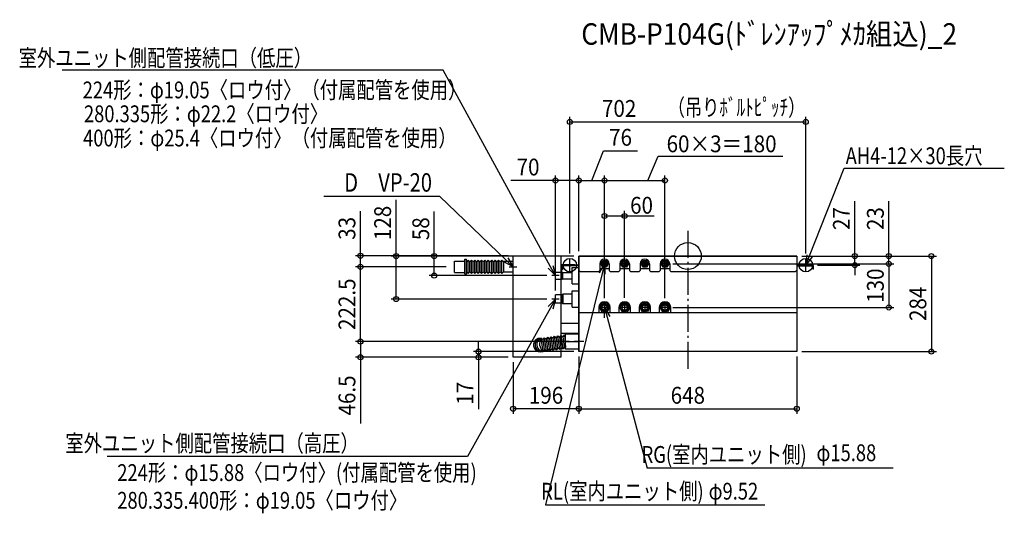
# Model space of a CAD drawing. Extents: x -1988 to 942, y -765 to 703.
import ezdxf
from ezdxf.enums import TextEntityAlignment as Align

# ---------------------------------------------------------------- set-up
doc = ezdxf.new("R2010")
doc.units = 0
doc.header["$LTSCALE"] = 20
doc.header["$PDMODE"] = 3
doc.header["$PDSIZE"] = -2
doc.linetypes.add('DASHDOT', pattern=[5.5, 4, -0.6, 0.3, -0.6])
doc.layers.get('DEFPOINTS').update_dxf_attribs({"linetype": 'CONTINUOUS'})
for name, color, linetype in [('ARRANGE', 1, 'CONTINUOUS'), ('BASIS', 6, 'DASHDOT'), ('DETAIL', 5, 'CONTINUOUS'), ('ETC', 61, 'CONTINUOUS'), ('FIX', 11, 'CONTINUOUS'), ('NOTE', 4, 'CONTINUOUS'), ('OUTLINE', 3, 'CONTINUOUS'), ('SIZE', 30, 'CONTINUOUS')]:
    doc.layers.add(name, color=color, linetype=linetype)
doc.styles.get("Standard").update_dxf_attribs({"font": 'SIMPLEX', "width": 0.9, "bigfont": 'BIGFONT'})

msp = doc.modelspace()

# ---------------------------------------------------------------- linework, layer by layer
at = {"layer": 'ARRANGE', "color": 1, "linetype": 'CONTINUOUS'}
msp.add_circle((0, 0), 40, dxfattribs=at)
msp.add_point((0, 0), dxfattribs=at)
at = {"layer": 'BASIS', "color": 6, "linetype": 'DASHDOT'}
msp.add_line((0, 75), (0, -344), dxfattribs=at)
at = {"layer": 'DEFPOINTS', "color": 7, "linetype": 'CONTINUOUS'}
for p in [(350.999539, 399.14583), (-68, 239.793532), (-324, 224.793532), (-248, 224.793532), (-188, 119.239532), (-974.259436, 1), (-520, 1), (-324, 0), (-324, 0), (-324, 0), (-324, 0), (324, 0), (324, 0), (324, 0), (-350.999539, -7), (-188, -23), (-50, -23), (350.999539, -7), (370.999539, -27), (496.873824, -27), (597.950361, -23), (-974.259436, -32), (-754.516043, -58), (-704.449609, -32), (-704.449609, -32), (-405.000316, -58), (-394, -116.999684), (-868.080536, -128), (-405.000316, -128), (-248, -138.899558), (-248, -138.899558), (-248, -139.922686), (-188, -138.899558), (597.950361, -153), (-974.259436, -254.5), (-338.100442, -254.5), (-338.100442, -254.5), (-622.97538, -284), (-324, -284), (-324, -284), (-324, -284), (324, -284), (324, -284), (724.47016, -284), (-520, -301), (-520, -301), (-520, -301), (-520, -454.019993), (324, -454.019993)]:
    msp.add_point(p, dxfattribs=at)
at = {"layer": 'DETAIL', "color": 5, "linetype": 'CONTINUOUS'}
for p, q in [((-520, 1), (-378.138107, 1)), ((-520, -301), (-520, 0)), ((-378.138107, 1), (-378.138107, -301)), ((324, 0), (-324, 0)), ((-324, 0), (-324, -284)), ((324, 0), (324, -284)), ((-693.943734, -49.043478), (-693.943734, -14.956522)), ((-693.943734, -14.956522), (-663.867008, -14.956522)), ((-663.867008, -53.655243), (-663.867008, -9.542711)), ((-663.867008, -9.542711), (-658.85422, -9.542711)), ((-658.85422, -53.655243), (-658.85422, -9.542711)), ((-658.85422, -16.961637), (-653.841432, -11.948849)), ((-653.841432, -52.051151), (-653.841432, -11.948849)), ((-653.841432, -11.948849), (-648.828645, -16.961637)), ((-648.828645, -16.961637), (-643.815857, -11.948849)), ((-648.828645, -47.038363), (-648.828645, -16.961637)), ((-643.815857, -52.051151), (-643.815857, -11.948849)), ((-643.815857, -11.948849), (-638.803069, -16.961637)), ((-638.803069, -16.961637), (-633.790281, -11.948849)), ((-638.803069, -47.038363), (-638.803069, -16.961637)), ((-633.790281, -52.051151), (-633.790281, -11.948849)), ((-633.790281, -11.948849), (-628.777494, -16.961637)), ((-628.777494, -16.961637), (-623.764706, -11.948849)), ((-628.777494, -47.038363), (-628.777494, -16.961637)), ((-623.764706, -52.051151), (-623.764706, -11.948849)), ((-623.764706, -11.948849), (-618.751918, -16.961637)), ((-618.751918, -16.961637), (-613.73913, -11.948849)), ((-618.751918, -47.038363), (-618.751918, -16.961637)), ((-613.73913, -52.051151), (-613.73913, -11.948849)), ((-613.73913, -11.948849), (-608.726343, -16.961637)), ((-608.726343, -16.961637), (-603.713555, -11.948849)), ((-608.726343, -47.038363), (-608.726343, -16.961637)), ((-603.713555, -52.051151), (-603.713555, -11.948849)), ((-603.713555, -11.948849), (-598.700767, -16.961637)), ((-598.700767, -16.961637), (-593.68798, -11.948849)), ((-598.700767, -47.038363), (-598.700767, -16.961637)), ((-593.68798, -52.051151), (-593.68798, -11.948849)), ((-593.68798, -11.948849), (-588.675192, -16.961637)), ((-588.675192, -16.961637), (-583.662404, -11.948849)), ((-588.675192, -47.038363), (-588.675192, -16.961637)), ((-583.662404, -52.051151), (-583.662404, -11.948849)), ((-583.662404, -11.948849), (-578.649616, -16.961637)), ((-578.649616, -16.961637), (-573.636829, -11.948849)), ((-578.649616, -47.038363), (-578.649616, -16.961637)), ((-573.636829, -52.051151), (-573.636829, -11.948849)), ((-573.636829, -11.948849), (-568.624041, -16.961637)), ((-568.624041, -16.961637), (-563.611253, -11.948849)), ((-568.624041, -47.038363), (-568.624041, -16.961637)), ((-563.611253, -52.051151), (-563.611253, -11.948849)), ((-563.611253, -11.948849), (-558.598465, -16.961637)), ((-558.598465, -16.961637), (-553.585678, -11.948849)), ((-558.598465, -47.038363), (-558.598465, -16.961637)), ((-553.585678, -52.051151), (-553.585678, -11.948849)), ((-553.585678, -11.948849), (-548.57289, -16.961637)), ((-548.57289, -16.460358), (-548.57289, -47.539642)), ((-520, -16.460358), (-548.57289, -16.460358)), ((-375.832225, -24.694118), (-336.030691, -24.694118)), ((-375.832225, -27), (-375.832225, -47.295652)), ((-375.832225, -27), (-336.030691, -27)), ((-324, -27), (-371.821995, -27)), ((-336.030691, -24.694118), (-336.030691, -27)), ((-262, -22.6), (-262, -42.6)), ((-258.970532, -23), (-253.485266, -13.499241)), ((-253.485266, -32.500759), (-258.970532, -23)), ((-253.485266, -13.499241), (-242.514734, -13.499241)), ((-237.029468, -23), (-242.514734, -13.499241)), ((-237.029468, -23), (-242.514734, -32.500759)), ((-234, -22.6), (-234, -42.6)), ((-202, -22.6), (-202, -42.6)), ((-198.970532, -23), (-193.485266, -13.499241)), ((-193.485266, -32.500759), (-198.970532, -23)), ((-193.485266, -13.499241), (-182.514734, -13.499241)), ((-177.029468, -23), (-182.514734, -13.499241)), ((-177.029468, -23), (-182.514734, -32.500759)), ((-174, -22.6), (-174, -42.6)), ((-142, -22.6), (-142, -42.6)), ((-138.970532, -23), (-133.485266, -13.499241)), ((-133.485266, -32.500759), (-138.970532, -23)), ((-133.485266, -13.499241), (-122.514734, -13.499241)), ((-117.029468, -23), (-122.514734, -13.499241)), ((-117.029468, -23), (-122.514734, -32.500759)), ((-114, -22.6), (-114, -42.6)), ((-82, -22.6), (-82, -42.6)), ((-78.970532, -23), (-73.485266, -13.499241)), ((-73.485266, -32.500759), (-78.970532, -23)), ((-73.485266, -13.499241), (-62.514734, -13.499241)), ((-62.514734, -13.499241), (-57.029468, -23)), ((-57.029468, -23), (-62.514734, -32.500759)), ((-54, -22.6), (-54, -42.6)), ((324, -27), (371.821995, -27)), ((-693.943734, -49.043478), (-663.867008, -49.043478)), ((-663.867008, -53.655243), (-658.85422, -53.655243)), ((-658.85422, -47.038363), (-653.841432, -52.051151)), ((-648.828645, -47.038363), (-653.841432, -52.051151)), ((-648.828645, -47.038363), (-643.815857, -52.051151)), ((-638.803069, -47.038363), (-643.815857, -52.051151)), ((-638.803069, -47.038363), (-633.790281, -52.051151)), ((-628.777494, -47.038363), (-633.790281, -52.051151)), ((-628.777494, -47.038363), (-623.764706, -52.051151)), ((-618.751918, -47.038363), (-623.764706, -52.051151)), ((-618.751918, -47.038363), (-613.73913, -52.051151)), ((-608.726343, -47.038363), (-613.73913, -52.051151)), ((-608.726343, -47.038363), (-603.713555, -52.051151)), ((-598.700767, -47.038363), (-603.713555, -52.051151)), ((-598.700767, -47.038363), (-593.68798, -52.051151)), ((-588.675192, -47.038363), (-593.68798, -52.051151)), ((-588.675192, -47.038363), (-583.662404, -52.051151)), ((-578.649616, -47.038363), (-583.662404, -52.051151)), ((-578.649616, -47.038363), (-573.636829, -52.051151)), ((-568.624041, -47.038363), (-573.636829, -52.051151)), ((-568.624041, -47.038363), (-563.611253, -52.051151)), ((-558.598465, -47.038363), (-563.611253, -52.051151)), ((-558.598465, -47.038363), (-553.585678, -52.051151)), ((-548.57289, -47.038363), (-553.585678, -52.051151)), ((-520, -47.539642), (-548.57289, -47.539642)), ((-394, -47.448082), (-373.948849, -47.448082)), ((-394, -68.551918), (-394, -47.448082)), ((-374.127877, -39.030691), (-374.127877, -29.305882)), ((-374.127877, -39.030691), (-371.821995, -39.030691)), ((-373.948849, -47.448082), (-372.946292, -48.450639)), ((-373.948849, -68.551918), (-373.948849, -47.448082)), ((-372.946292, -48.450639), (-343.872123, -48.450639)), ((-372.946292, -48.450639), (-372.946292, -67.549361)), ((-371.821995, -29.305882), (-371.821995, -39.030691)), ((-324, -29.305882), (-371.821995, -29.305882)), ((-343.872123, -82.362148), (-343.872123, -33.637852)), ((-343.872123, -33.637852), (-323.820972, -33.637852)), ((-320, -45.6), (-324, -41.6)), ((-320, -45.6), (-265, -45.6)), ((-262, -42.6), (-265, -45.6)), ((-262, -37), (-234, -37)), ((-242.514734, -32.500759), (-253.485266, -32.500759)), ((-231, -45.6), (-234, -42.6)), ((-231, -45.6), (-205, -45.6)), ((-202, -42.6), (-205, -45.6)), ((-202, -37), (-174, -37)), ((-182.514734, -32.500759), (-193.485266, -32.500759)), ((-171, -45.6), (-174, -42.6)), ((-171, -45.6), (-145, -45.6)), ((-142, -42.6), (-145, -45.6)), ((-142, -37), (-114, -37)), ((-122.514734, -32.500759), (-133.485266, -32.500759)), ((-111, -45.6), (-114, -42.6)), ((-111, -45.6), (-85, -45.6)), ((-82, -42.6), (-85, -45.6)), ((-82, -37), (-54, -37)), ((-62.514734, -32.500759), (-73.485266, -32.500759)), ((-51, -45.6), (-54, -42.6)), ((-51, -45.6), (320, -45.6)), ((324, -41.6), (320, -45.6)), ((324, -29.305882), (371.821995, -29.305882)), ((371.821995, -29.305882), (371.821995, -39.030691)), ((374.127877, -39.030691), (371.821995, -39.030691)), ((374.127877, -39.030691), (374.127877, -29.305882)), ((-394, -68.551918), (-373.948849, -68.551918)), ((-373.948849, -68.551918), (-372.946292, -67.549361)), ((-372.946292, -67.549361), (-343.872123, -67.549361)), ((-343.872123, -82.362148), (-323.820972, -82.362148)), ((-394, -140.531969), (-394, -115.468031)), ((-373.948849, -115.468031), (-394, -115.468031)), ((-373.948849, -115.468031), (-372.144246, -113.663427)), ((-373.948849, -140.531969), (-373.948849, -115.468031)), ((-343.872123, -113.663427), (-372.144246, -113.663427)), ((-372.144246, -113.663427), (-372.144246, -142.336573)), ((-343.872123, -152.362148), (-343.872123, -103.637852)), ((-343.872123, -103.637852), (-323.820972, -103.637852)), ((-373.948849, -140.531969), (-394, -140.531969)), ((-373.948849, -140.531969), (-372.144246, -142.336573)), ((-343.872123, -142.336573), (-372.144246, -142.336573)), ((-255.55019, -139.922686), (-263.100381, -153)), ((-240.44981, -139.922686), (-255.55019, -139.922686)), ((-232.899619, -153), (-240.44981, -139.922686)), ((-195.55019, -139.922686), (-203.100381, -153)), ((-180.44981, -139.922686), (-195.55019, -139.922686)), ((-172.899619, -153), (-180.44981, -139.922686)), ((-135.55019, -139.922686), (-143.100381, -153)), ((-120.44981, -139.922686), (-135.55019, -139.922686)), ((-112.899619, -153), (-120.44981, -139.922686)), ((-75.55019, -139.922686), (-83.100381, -153)), ((-60.44981, -139.922686), (-75.55019, -139.922686)), ((-52.899619, -153), (-60.44981, -139.922686)), ((-343.872123, -152.362148), (-323.820972, -152.362148)), ((324, -168.6), (-324, -168.6)), ((-265, -153), (-265, -168.6)), ((-263.100381, -153), (-255.55019, -166.077314)), ((-255.55019, -166.077314), (-240.44981, -166.077314)), ((-232.899619, -153), (-240.44981, -166.077314)), ((-231, -168.6), (-231, -153)), ((-205, -153), (-205, -168.6)), ((-203.100381, -153), (-195.55019, -166.077314)), ((-195.55019, -166.077314), (-180.44981, -166.077314)), ((-172.899619, -153), (-180.44981, -166.077314)), ((-171, -168.6), (-171, -153)), ((-145, -153), (-145, -168.6)), ((-143.100381, -153), (-135.55019, -166.077314)), ((-135.55019, -166.077314), (-120.44981, -166.077314)), ((-112.899619, -153), (-120.44981, -166.077314)), ((-111, -168.6), (-111, -153)), ((-85, -153), (-85, -168.6)), ((-83.100381, -153), (-75.55019, -166.077314)), ((-75.55019, -166.077314), (-60.44981, -166.077314)), ((-52.899619, -153), (-60.44981, -166.077314)), ((-51, -168.6), (-51, -153)), ((-375.832225, -199.208184), (-324, -199.208184)), ((-378.138107, -229.28491), (-324, -229.28491)), ((-364.102302, -276.556266), (-364.102302, -232.443734)), ((-324, -232.443734), (-364.102302, -232.443734)), ((-436.345642, -244.071543), (-430.703059, -248.363085)), ((-430.939099, -283.825539), (-436.343263, -244.089036)), ((-430.70068, -248.380579), (-426.409137, -242.737995)), ((-426.647556, -278.182955), (-430.70068, -248.380579)), ((-421.004973, -282.474498), (-426.409137, -242.737995)), ((-426.409137, -242.737995), (-420.766554, -247.029538)), ((-420.766554, -247.029538), (-416.475012, -241.386954)), ((-416.713431, -276.831914), (-420.766554, -247.029538)), ((-411.070848, -281.123457), (-416.475012, -241.386954)), ((-416.475012, -241.386954), (-410.832429, -245.678496)), ((-410.832429, -245.678496), (-406.540886, -240.035913)), ((-406.779305, -275.480873), (-410.832429, -245.678496)), ((-401.136722, -279.772415), (-406.540886, -240.035913)), ((-406.540886, -240.035913), (-400.898303, -244.327455)), ((-400.898303, -244.327455), (-396.606761, -238.684872)), ((-396.84518, -274.129832), (-400.898303, -244.327455)), ((-391.202596, -278.421374), (-396.606761, -238.684872)), ((-396.606761, -238.684872), (-390.964177, -242.976414)), ((-390.964177, -242.976414), (-386.672635, -237.333831)), ((-386.911054, -272.778791), (-390.964177, -242.976414)), ((-381.268471, -277.070333), (-386.672635, -237.333831)), ((-386.672635, -237.333831), (-381.030052, -241.625373)), ((-381.030052, -241.625373), (-376.73851, -235.98279)), ((-376.976929, -271.42775), (-381.030052, -241.625373)), ((-371.334345, -275.719292), (-376.73851, -235.98279)), ((-376.73851, -235.98279), (-371.095926, -240.274332)), ((-371.095926, -240.274332), (-366.804384, -234.631749)), ((-367.042803, -270.076709), (-371.095926, -240.274332)), ((-366.804384, -234.631749), (-364.102302, -236.686854)), ((-366.804384, -234.631749), (-364.221511, -272.22248)), ((-364.102302, -269.538363), (-364.102302, -239.461637)), ((-364.102302, -254.5), (-324, -254.5)), ((-426.647556, -278.182955), (-430.939099, -283.825539)), ((-426.647556, -278.182955), (-421.004973, -282.474498)), ((-416.713431, -276.831914), (-421.004973, -282.474498)), ((-416.713431, -276.831914), (-411.070848, -281.123457)), ((-406.779305, -275.480873), (-411.070848, -281.123457)), ((-406.779305, -275.480873), (-401.136722, -279.772415)), ((-396.84518, -274.129832), (-401.136722, -279.772415)), ((-396.84518, -274.129832), (-391.202596, -278.421374)), ((-386.911054, -272.778791), (-391.202596, -278.421374)), ((-386.911054, -272.778791), (-381.268471, -277.070333)), ((-376.976929, -271.42775), (-381.268471, -277.070333)), ((-376.976929, -271.42775), (-371.334345, -275.719292)), ((-367.042803, -270.076709), (-371.334345, -275.719292)), ((-367.042803, -270.076709), (-364.102302, -272.313146)), ((-324, -276.556266), (-364.102302, -276.556266)), ((324, -284), (-324, -284)), ((-378.138107, -301), (-520, -301))]:
    msp.add_line(p, q, dxfattribs=at)
for centre, radius in [((-248, -23), 8.000316), ((-248, -23), 4.76), ((-188, -23), 8.000316), ((-188, -23), 4.76), ((-128, -23), 8.000316), ((-128, -23), 4.76), ((-68, -23), 8.000316), ((-68, -23), 4.76), ((-248, -153), 11.100442), ((-248, -153), 7.94), ((-188, -153), 11.100442), ((-188, -153), 7.94), ((-128, -153), 11.100442), ((-128, -153), 7.94), ((-68, -153), 11.100442), ((-68, -153), 7.94)]:
    msp.add_circle(centre, radius, dxfattribs=at)
for centre, radius, start, end in [((-375.832225, -27), 2.305882, 90, 180), ((-371.821995, -29.305882), 2.305882, 90, 180), ((-248, -23), 14, 0, 180), ((-188, -23), 14, 0, 180), ((-128, -23), 14, 0, 180), ((-68, -23), 14, 0, 180), ((371.821995, -29.305882), 2.305882, 0, 90), ((-248, -153), 17, 0, 180), ((-188, -153), 17, 0, 180), ((-128, -153), 17, 0, 180), ((-68, -153), 17, 0, 180), ((-439.294118, -264.726087), 20.051151, 90.563955, 284.925466), ((-434.327055, -264.050566), 20.051151, 95.730999, 279.758422), ((-429.359992, -263.375046), 20.051151, 112.002215, 263.487206), ((-409.138892, -261.022066), 32.05507, 148.076005, 226.391175)]:
    msp.add_arc(centre, radius, start, end, dxfattribs=at)
at = {"layer": 'FIX', "color": 11, "linetype": 'CONTINUOUS'}
for centre in [(-350.999539, -27), (350.999539, -27)]:
    msp.add_circle(centre, 20, dxfattribs=at)
at = {"layer": 'NOTE', "color": 4, "linetype": 'CONTINUOUS'}
for p, q in [((-728.024485, 553.034528), (-1861.448456, 553.034528)), ((-408.389892, -31.676417), (-728.024485, 553.034528)), ((362.041132, 0.894143), (465.092341, 261.230235)), ((465.092341, 261.230235), (941.589573, 261.230235)), ((-737.422982, 177.240536), (-1083.047108, 177.240536)), ((-541.61605, -11.197443), (-737.422982, 177.240536)), ((350.999539, -27), (354.566919, 3.852729)), ((350.999539, -27), (362.041132, 0.894143)), ((-520, -32), (-547.190079, -16.989446)), ((-520, -32), (-541.61605, -11.197443)), ((-536.042022, -5.40544), (-520, -32)), ((-520, -43.000316), (-520, -20.999684)), ((-401.33651, -27.820657), (-394, -58)), ((-330.999539, -27), (-370.999539, -27)), ((-350.999539, -47), (-350.999539, -7)), ((-262.946499, -50.225342), (-248, -23)), ((-236.999684, -23), (-259.000316, -23)), ((-248, -23), (-255.138938, -52.138215)), ((-248, -34.000316), (-248, -11.999684)), ((-248, -23), (-247.331377, -54.051087)), ((-176.999684, -23), (-199.000316, -23)), ((-188, -34.000316), (-188, -11.999684)), ((-116.999684, -23), (-139.000316, -23)), ((-128, -34.000316), (-128, -11.999684)), ((-56.999684, -23), (-79.000316, -23)), ((-68, -34.000316), (-68, -11.999684)), ((330.999539, -27), (370.999539, -27)), ((369.515345, -2.064443), (350.999539, -27)), ((350.999539, -47), (350.999539, -7)), ((-531.136604, -32), (-508.863396, -32)), ((-255.138938, -52.138215), (-423.581228, -739.650528)), ((-394, -58), (-415.443275, -35.532177)), ((-394, -58), (-408.389892, -31.676417)), ((-382.999684, -58), (-405.000316, -58)), ((-394, -69.000316), (-394, -46.999684)), ((-394, -139.000316), (-394, -116.999684)), ((-415.659843, -150.259117), (-394, -128)), ((-394, -128), (-408.644129, -154.183)), ((-382.999684, -128), (-405.000316, -128)), ((-394, -128), (-401.628415, -158.106882)), ((-248, -138.899558), (-248, -167.100442)), ((-188, -138.899558), (-188, -167.100442)), ((-128, -138.899558), (-128, -167.100442)), ((-68, -138.899558), (-68, -167.100442)), ((-408.644129, -154.183), (-655.916446, -596.294038)), ((-233.899558, -153), (-262.100442, -153)), ((-248.075744, -184.058193), (-248, -153)), ((-248, -153), (-232.5365, -179.935056)), ((-248, -153), (-240.306122, -181.996625)), ((-173.899558, -153), (-202.100442, -153)), ((-113.899558, -153), (-142.100442, -153)), ((-53.899558, -153), (-82.100442, -153)), ((-240.306122, -181.996625), (-121.091505, -631.291725)), ((-309.899558, -254.5), (-338.100442, -254.5)), ((-324, -240.399558), (-324, -268.600442)), ((-655.916446, -596.294038), (-1728.169666, -596.294038)), ((610.444301, -631.291725), (-121.091505, -631.291725)), ((-423.581228, -739.650528), (229.12748, -739.650528))]:
    msp.add_line(p, q, dxfattribs=at)
at = {"layer": 'OUTLINE', "color": 3, "linetype": 'CONTINUOUS'}
for p, q in [((-520, 1), (-378.138107, 1)), ((-520, -301), (-520, 1)), ((-378.138107, 1), (-378.138107, -301)), ((-324, 0), (324, 0)), ((-324, -284), (-324, 0)), ((324, 0), (324, -284)), ((324, -284), (-324, -284)), ((-378.138107, -301), (-520, -301))]:
    msp.add_line(p, q, dxfattribs=at)
at = {"layer": 'SIZE', "color": 30, "linetype": 'CONTINUOUS'}
for p, q in [((-350.999539, 8), (-350.999539, 414.14583)), ((350.999539, 8), (350.999539, 414.14583)), ((-350.999539, 399.14583), (350.999539, 399.14583)), ((-286, 224.793532), (-250.60507, 313.148839)), ((-250.60507, 313.148839), (-149.890784, 313.148839)), ((-119, 224.7935), (-88.087212, 297.366942)), ((-88.087212, 297.366942), (282.706322, 297.366942)), ((-394, -101.999684), (-394, 239.793532)), ((-324, 15), (-324, 239.793532)), ((-324, 15), (-324, 239.793532)), ((-248, -124.922686), (-248, 239.793532)), ((-248, -123.899558), (-248, 239.793532)), ((-68, -124.922686), (-68, 239.793532)), ((-394, 224.793532), (-526.857143, 224.793532)), ((-324, 224.793532), (-394, 224.793532)), ((-324, 224.793532), (-248, 224.793532)), ((-248, 224.793532), (-68, 224.793532)), ((-868.080536, 0), (-868.080536, 167.142857)), ((496.873824, 0), (496.873824, 162.857143)), ((597.950361, 0), (597.950361, 162.857143)), ((-974.259436, 1), (-974.259436, 133.857143)), ((-754.516043, 0), (-754.516043, 132.857143)), ((-248, -123.899558), (-248, 134.239532)), ((-248, 119.239532), (-188, 119.239532)), ((-188, -123.899558), (-188, 134.239532)), ((-188, 119.239532), (-100, 119.239532)), ((-535, 1), (-989.259436, 1)), ((-974.259436, -32), (-974.259436, 1)), ((-339, 0), (-883.080536, 0)), ((-868.080536, -128), (-868.080536, 0)), ((-339, 0), (-769.516043, 0)), ((-754.516043, -58), (-754.516043, 0)), ((339, 0), (511.873824, 0)), ((339, 0), (612.950361, 0)), ((339, 0), (739.47016, 0)), ((496.873824, -27), (496.873824, 0)), ((597.950361, -23), (597.950361, 0)), ((724.47016, 0), (724.47016, -284)), ((-45, -23), (612.950361, -23)), ((227.970532, -23), (612.950361, -23)), ((385.999539, -27), (511.873824, -27)), ((496.873824, -27), (496.873824, -57)), ((597.950361, -23), (597.950361, -53)), ((597.950361, -23), (597.950361, -153)), ((-719.449609, -32), (-989.259436, -32)), ((-719.449609, -32), (-989.259436, -32)), ((-974.259436, -254.5), (-974.259436, -32)), ((-420.000316, -58), (-769.516043, -58)), ((-420.000316, -128), (-883.080536, -128)), ((-45, -153), (612.950361, -153)), ((-353.100442, -254.5), (-989.259436, -254.5)), ((-353.100442, -254.5), (-989.259436, -254.5)), ((-974.259436, -254.5), (-974.259436, -301)), ((-622.97538, -284), (-622.97538, -254)), ((-339, -284), (-637.97538, -284)), ((-622.97538, -284), (-622.97538, -301)), ((339, -284), (739.47016, -284)), ((-535, -301), (-989.259436, -301)), ((-974.259436, -301), (-974.259436, -498.142857)), ((-535, -301), (-637.97538, -301)), ((-622.97538, -301), (-622.97538, -455.285714)), ((-520, -316), (-520, -469.019993)), ((-324, -299), (-324, -469.019993)), ((-324, -299), (-324, -469.019993)), ((324, -299), (324, -469.019993)), ((-324, -454.019993), (-520, -454.019993)), ((-324, -454.019993), (324, -454.019993))]:
    msp.add_line(p, q, dxfattribs=at)
for centre in [(-350.999539, 399.14583), (350.999539, 399.14583), (-394, 224.793532), (-324, 224.793532), (-324, 224.793532), (-248, 224.793532), (-248, 224.793532), (-68, 224.793532), (-248, 119.239532), (-188, 119.239532), (-974.259436, 1), (-868.080536, 0), (-754.516043, 0), (496.873824, 0), (597.950361, 0), (724.47016, 0), (-974.259436, -32), (-974.259436, -32), (496.873824, -27), (597.950361, -23), (597.950361, -23), (-754.516043, -58), (-868.080536, -128), (597.950361, -153), (-974.259436, -254.5), (-974.259436, -254.5), (-622.97538, -284), (724.47016, -284), (-974.259436, -301), (-622.97538, -301), (-520, -454.019993), (-324, -454.019993), (-324, -454.019993), (324, -454.019993)]:
    msp.add_circle(centre, 7.5, dxfattribs=at)

# ---------------------------------------------------------------- texts
at = {"layer": 'ETC', "color": 61, "linetype": 'CONTINUOUS', "width": 0.9}
msp.add_text('CMB-P104G(ﾄﾞﾚﾝｱｯﾌﾟﾒｶ組込)_2', height=64, dxfattribs=at).set_placement((-317.088692, 628.607573))
at = {"layer": 'NOTE', "color": 4, "linetype": 'CONTINUOUS', "width": 0.8}
for s, height, p in [('室外ユニット側配管接続口（低圧）', 50, (-1118.061436, 564.384166)), ('D\u3000VP-20', 55, (-761.189058, 191.557464)), ('室外ユニット側配管接続口（高圧）', 50, (-978.946078, -581.765775)), ('RG(室内ユニット側)', 50, (353.575469, -615.058395)), ('RL(室内ユニット側)', 50, (47.131402, -724.307206))]:
    msp.add_text(s, height=height, dxfattribs=at).set_placement(p, align=Align.RIGHT)
for s, p in [('224形：φ19.05〈ロウ付〉（付属配管を使用）', (-1800.541789, 469.176378)), ('280.335形：φ22.2〈ロウ付〉', (-1796.726704, 398.147254)), ('400形：φ25.4〈ロウ付〉（付属配管を使用）', (-1799.250493, 326.192236)), ('AH4-12×30長穴', (469.648008, 273.430736)), ('φ15.88', (382.683328, -610.000383)), ('224形：φ15.88〈ロウ付〉(付属配管を使用)', (-1697.591992, -668.918829)), ('φ9.52', (61.779981, -724.267167)), ('280.335.400形：φ19.05〈ロウ付〉', (-1697.591992, -751.418829))]:
    msp.add_text(s, height=50, dxfattribs=at).set_placement(p)
at = {"layer": 'SIZE', "color": 30, "linetype": 'CONTINUOUS', "width": 0.75}
msp.add_text('（吊りﾎﾞﾙﾄﾋﾟｯﾁ）', height=50, dxfattribs=at).set_placement((-59.740385, 417.301181))
at = {"layer": 'SIZE', "color": 30, "linetype": 'CONTINUOUS', "width": 0.9}
for s, p in [('702', (-204.402961, 414.14583)), ('76', (-200.247927, 328.148839)), ('60×3＝180', (100.406888, 308.865878)), ('70', (-475.428571, 239.793532)), ('60', (-137.743194, 126.117556)), ('196', (-422, -439.019993)), ('648', (0, -439.019993))]:
    msp.add_text(s, height=50, dxfattribs=at).set_placement(p, align=Align.CENTER)
for s, p in [('128', (-883.080536, 98.571429)), ('27', (481.873824, 111.428571)), ('23', (582.950361, 111.428571)), ('33', (-989.259436, 82.428571)), ('58', (-769.516043, 81.428571)), ('130', (582.950361, -88)), ('222.5', (-989.259436, -143.25)), ('284', (709.47016, -142)), ('46.5', (-989.259436, -414.571429)), ('17', (-637.97538, -408.142857))]:
    msp.add_text(s, height=50, rotation=90, dxfattribs=at).set_placement(p, align=Align.CENTER)

doc.saveas('drawing.dxf')
